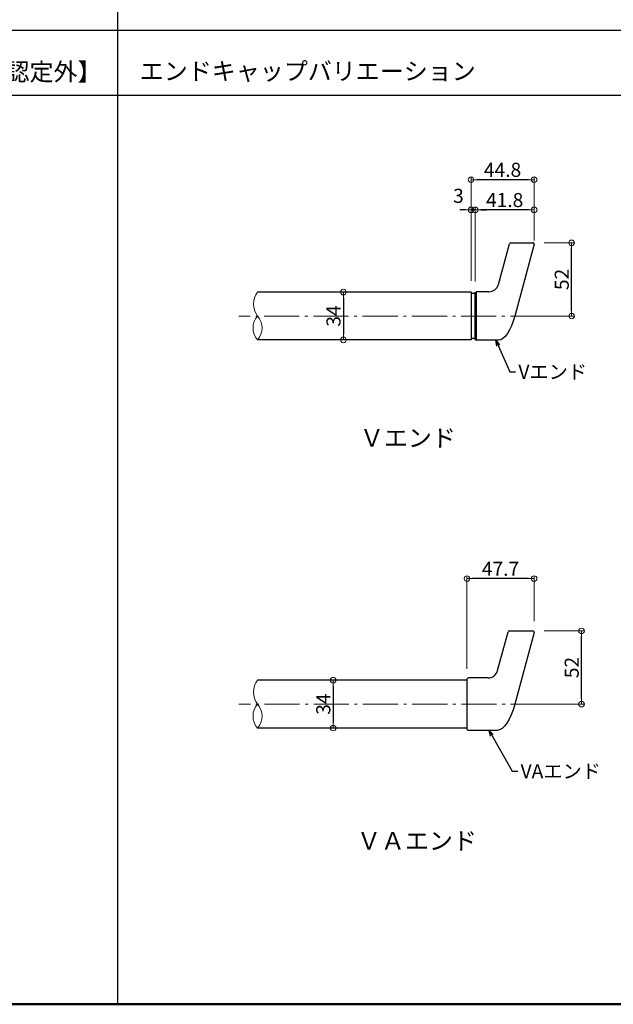
# Model space of a CAD drawing. Extents: x -2224 to 50, y -147 to 1238.
# Drawn here: x -1471 to -1049, y -147 to 552 of the extents above; entities that cross this region are included whole.
import ezdxf

# ---------------------------------------------------------------- set-up
doc = ezdxf.new("R2010")
doc.units = 0
doc.header["$LTSCALE"] = 10
doc.header["$MEASUREMENT"] = 0
doc.linetypes.add('CENTER', pattern=[12, 5, -0.8, 0.4, -0.8, 5])
doc.layers.get('0').update_dxf_attribs({"linetype": 'CONTINUOUS'})
doc.layers.get('DEFPOINTS').update_dxf_attribs({"linetype": 'CONTINUOUS'})
for name, color, linetype in [('08文字', 21, 'CONTINUOUS'), ('1', 3, 'CONTINUOUS'), ('2', 4, 'CONTINUOUS'), ('moji', 70, 'CONTINUOUS'), ('zumenwaku', 190, 'CONTINUOUS')]:
    doc.layers.add(name, color=color, linetype=linetype)
doc.layers.add('center', color=5, linetype='CENTER', lineweight=13)
doc.layers.add('sunpou', color=7, linetype='CONTINUOUS', lineweight=13)
doc.styles.add('MSP', font='txt')
doc.styles.get("Standard").update_dxf_attribs({"font": 'simplex.shx', "width": 0.7, "bigfont": 'bigfont.shx'})
doc.dimstyles.new('詳細寸法', dxfattribs={"dimscale": 4, "dimtxt": 2.5, "dimasz": 1, "dimexe": 0.5, "dimexo": 2, "dimgap": 0.5, "dimtad": 1, "dimdec": 1, "dimzin": 9, "dimdsep": 46, "dimtxsty": 'Standard', "dimblk1": 'ORIGIN', "dimblk2": 'ORIGIN', "dimsah": 1, "dimcen": 1, "dimclrd": 11, "dimclre": 11, "dimclrt": 2, "dimadec": 0, "dimazin": 0, "dimtfac": 1, "dimtdec": 1, "dimtmove": 2, "dimatfit": 3, "dimldrblk": 'OPEN30', "dimfxl": 0.5, "dimtolj": 1, "dimtzin": 9, "dimlwe": 9, "dimarcsym": 0})

# ---------------------------------------------------------------- blocks, each defined once
blk = doc.blocks.new('_ORIGIN')
at = {"color": 0, "linetype": 'ByBlock'}
blk.add_line((0, 0), (-1, 0), dxfattribs=at)
blk.add_circle((0, 0), 0.5, dxfattribs=at)
blk = doc.blocks.new('*D42')
at = {"layer": 'DEFPOINTS', "color": 0, "linetype": 'Continuous', "ltscale": 0.5, "transparency": 16777216}
for p in [(-1106.16, 117.99), (-1071.67, 117.99), (-1107.4, 65.99)]:
    blk.add_point(p, dxfattribs=at)
at = {"layer": 'sunpou', "color": 11, "linetype": 'Continuous', "lineweight": 9, "ltscale": 0.5, "transparency": 16777216}
for p, q in [((-1098.16, 117.99), (-1069.67, 117.99)), ((-1099.4, 65.99), (-1069.67, 65.99))]:
    blk.add_line(p, q, dxfattribs=at)
at = {"layer": 'sunpou', "color": 11, "linetype": 'Continuous', "lineweight": -2, "ltscale": 0.5, "transparency": 16777216}
blk.add_line((-1071.67, 69.99), (-1071.67, 113.99), dxfattribs=at)
at = {"layer": 'sunpou', "color": 11, "linetype": 'Continuous', "lineweight": -2, "ltscale": 0.5, "transparency": 16777216, "xscale": 4, "yscale": 4, "zscale": 4}
for p, rotation in [((-1071.67, 117.99), 90), ((-1071.67, 65.99), 270)]:
    blk.add_blockref('_ORIGIN', p, dxfattribs=dict(at, rotation=rotation))
at = {"layer": 'sunpou', "color": 2, "linetype": 'Continuous', "ltscale": 0.5, "transparency": 16777216, "insert": (-1078.67, 91.99), "char_height": 10, "attachment_point": 5, "rotation": 90}
blk.add_mtext('\\A1;52', dxfattribs=at)
blk = doc.blocks.new('_Open30')
at = {"layer": 'sunpou', "color": 0, "linetype": 'Continuous', "lineweight": -2}
for p, q in [((-1, 0.27), (0, 0)), ((0, 0), (-1, -0.27)), ((0, 0), (-1, 0))]:
    blk.add_line(p, q, dxfattribs=at)
blk = doc.blocks.new('*D43')
at = {"layer": 'DEFPOINTS', "color": 0, "linetype": 'Continuous', "ltscale": 0.5, "transparency": 16777216}
for p in [(-1153.1, 155.21), (-1105.41, 116.98), (-1153.1, 82.99)]:
    blk.add_point(p, dxfattribs=at)
at = {"layer": 'sunpou', "color": 11, "linetype": 'Continuous', "lineweight": 9, "ltscale": 0.5, "transparency": 16777216}
for p, q in [((-1153.1, 90.99), (-1153.1, 157.21)), ((-1105.41, 124.98), (-1105.41, 157.21))]:
    blk.add_line(p, q, dxfattribs=at)
at = {"layer": 'sunpou', "color": 11, "linetype": 'Continuous', "lineweight": -2, "ltscale": 0.5, "transparency": 16777216}
blk.add_line((-1109.41, 155.21), (-1149.1, 155.21), dxfattribs=at)
at = {"layer": 'sunpou', "color": 11, "linetype": 'Continuous', "lineweight": -2, "ltscale": 0.5, "transparency": 16777216, "xscale": 4, "yscale": 4, "zscale": 4, "rotation": 180}
blk.add_blockref('_ORIGIN', (-1153.1, 155.21), dxfattribs=at)
at = {"layer": 'sunpou', "color": 11, "linetype": 'Continuous', "lineweight": -2, "ltscale": 0.5, "transparency": 16777216, "xscale": 4, "yscale": 4, "zscale": 4}
blk.add_blockref('_ORIGIN', (-1105.41, 155.21), dxfattribs=at)
at = {"layer": 'sunpou', "color": 2, "linetype": 'Continuous', "ltscale": 0.5, "transparency": 16777216, "insert": (-1129.25, 162.21), "char_height": 10, "attachment_point": 5}
blk.add_mtext('\\A1;47.7', dxfattribs=at)
blk = doc.blocks.new('*D70')
at = {"layer": 'DEFPOINTS', "color": 0, "linetype": 'Continuous', "ltscale": 0.5, "transparency": 16777216}
for p in [(-1147.23, 417.29), (-1105.41, 387.62), (-1147.23, 358.34)]:
    blk.add_point(p, dxfattribs=at)
at = {"layer": 'sunpou', "color": 11, "linetype": 'Continuous', "lineweight": 9, "ltscale": 0.5, "transparency": 16777216}
for p, q in [((-1147.23, 366.34), (-1147.23, 419.29)), ((-1105.41, 395.62), (-1105.41, 419.29))]:
    blk.add_line(p, q, dxfattribs=at)
at = {"layer": 'sunpou', "color": 11, "linetype": 'Continuous', "lineweight": -2, "ltscale": 0.5, "transparency": 16777216}
blk.add_line((-1109.41, 417.29), (-1143.23, 417.29), dxfattribs=at)
at = {"layer": 'sunpou', "color": 11, "linetype": 'Continuous', "lineweight": -2, "ltscale": 0.5, "transparency": 16777216, "xscale": 4, "yscale": 4, "zscale": 4, "rotation": 180}
blk.add_blockref('_ORIGIN', (-1147.23, 417.29), dxfattribs=at)
at = {"layer": 'sunpou', "color": 11, "linetype": 'Continuous', "lineweight": -2, "ltscale": 0.5, "transparency": 16777216, "xscale": 4, "yscale": 4, "zscale": 4}
blk.add_blockref('_ORIGIN', (-1105.41, 417.29), dxfattribs=at)
at = {"layer": 'sunpou', "color": 2, "linetype": 'Continuous', "ltscale": 0.5, "transparency": 16777216, "insert": (-1126.32, 424.29), "char_height": 10, "attachment_point": 5}
blk.add_mtext('\\A1;41.8', dxfattribs=at)
blk = doc.blocks.new('*D71')
at = {"layer": 'DEFPOINTS', "color": 0, "linetype": 'Continuous', "ltscale": 0.5, "transparency": 16777216}
for p in [(-1106.35, 393.87), (-1078.74, 393.87), (-1105.41, 341.87)]:
    blk.add_point(p, dxfattribs=at)
at = {"layer": 'sunpou', "color": 11, "linetype": 'Continuous', "lineweight": 9, "ltscale": 0.5, "transparency": 16777216}
for p, q in [((-1098.35, 393.87), (-1076.74, 393.87)), ((-1097.41, 341.87), (-1076.74, 341.87))]:
    blk.add_line(p, q, dxfattribs=at)
at = {"layer": 'sunpou', "color": 11, "linetype": 'Continuous', "lineweight": -2, "ltscale": 0.5, "transparency": 16777216}
blk.add_line((-1078.74, 345.87), (-1078.74, 389.87), dxfattribs=at)
at = {"layer": 'sunpou', "color": 11, "linetype": 'Continuous', "lineweight": -2, "ltscale": 0.5, "transparency": 16777216, "xscale": 4, "yscale": 4, "zscale": 4}
for p, rotation in [((-1078.74, 393.87), 90), ((-1078.74, 341.87), 270)]:
    blk.add_blockref('_ORIGIN', p, dxfattribs=dict(at, rotation=rotation))
at = {"layer": 'sunpou', "color": 2, "linetype": 'Continuous', "ltscale": 0.5, "transparency": 16777216, "insert": (-1085.74, 367.87), "char_height": 10, "attachment_point": 5, "rotation": 90}
blk.add_mtext('\\A1;52', dxfattribs=at)
blk = doc.blocks.new('*D84')
at = {"layer": 'DEFPOINTS', "color": 0, "linetype": 'Continuous', "ltscale": 0.5, "transparency": 16777216}
for p in [(-1236.27, 82.99), (-1248.2, 48.99), (-1236.27, 48.99)]:
    blk.add_point(p, dxfattribs=at)
at = {"layer": 'sunpou', "color": 11, "linetype": 'Continuous', "lineweight": 9, "ltscale": 0.5, "transparency": 16777216}
for p, q in [((-1244.27, 82.99), (-1250.2, 82.99)), ((-1244.27, 48.99), (-1250.2, 48.99))]:
    blk.add_line(p, q, dxfattribs=at)
at = {"layer": 'sunpou', "color": 11, "linetype": 'Continuous', "lineweight": -2, "ltscale": 0.5, "transparency": 16777216}
blk.add_line((-1248.2, 78.99), (-1248.2, 52.99), dxfattribs=at)
at = {"layer": 'sunpou', "color": 11, "linetype": 'Continuous', "lineweight": -2, "ltscale": 0.5, "transparency": 16777216, "xscale": 4, "yscale": 4, "zscale": 4}
for p, rotation in [((-1248.2, 82.99), 90), ((-1248.2, 48.99), 270)]:
    blk.add_blockref('_ORIGIN', p, dxfattribs=dict(at, rotation=rotation))
at = {"layer": 'sunpou', "color": 2, "linetype": 'Continuous', "ltscale": 0.5, "transparency": 16777216, "insert": (-1255.2, 65.99), "char_height": 10, "attachment_point": 5, "rotation": 90}
blk.add_mtext('\\A1;34', dxfattribs=at)
blk = doc.blocks.new('*D85')
at = {"layer": 'DEFPOINTS', "color": 0, "linetype": 'Continuous', "ltscale": 0.5, "transparency": 16777216}
for p in [(-1225.81, 358.87), (-1240.96, 324.87), (-1225.81, 324.87)]:
    blk.add_point(p, dxfattribs=at)
at = {"layer": 'sunpou', "color": 11, "linetype": 'Continuous', "lineweight": 9, "ltscale": 0.5, "transparency": 16777216}
for p, q in [((-1233.81, 358.87), (-1242.96, 358.87)), ((-1233.81, 324.87), (-1242.96, 324.87))]:
    blk.add_line(p, q, dxfattribs=at)
at = {"layer": 'sunpou', "color": 11, "linetype": 'Continuous', "lineweight": -2, "ltscale": 0.5, "transparency": 16777216}
blk.add_line((-1240.96, 354.87), (-1240.96, 328.87), dxfattribs=at)
at = {"layer": 'sunpou', "color": 11, "linetype": 'Continuous', "lineweight": -2, "ltscale": 0.5, "transparency": 16777216, "xscale": 4, "yscale": 4, "zscale": 4}
for p, rotation in [((-1240.96, 358.87), 90), ((-1240.96, 324.87), 270)]:
    blk.add_blockref('_ORIGIN', p, dxfattribs=dict(at, rotation=rotation))
at = {"layer": 'sunpou', "color": 2, "linetype": 'Continuous', "ltscale": 0.5, "transparency": 16777216, "insert": (-1247.96, 341.87), "char_height": 10, "attachment_point": 5, "rotation": 90}
blk.add_mtext('\\A1;34', dxfattribs=at)
blk = doc.blocks.new('*D87')
at = {"layer": 'DEFPOINTS', "color": 0, "linetype": 'Continuous', "ltscale": 0.5, "transparency": 16777216}
for p in [(-1150.21, 417.29), (-1150.21, 358.87), (-1147.23, 358.34)]:
    blk.add_point(p, dxfattribs=at)
at = {"layer": 'sunpou', "color": 11, "lineweight": -2, "ltscale": 0.5, "transparency": 16777216}
for p, q in [((-1154.21, 417.29), (-1158.21, 417.29)), ((-1147.23, 417.29), (-1150.21, 417.29)), ((-1143.23, 417.29), (-1139.23, 417.29))]:
    blk.add_line(p, q, dxfattribs=at)
at = {"layer": 'sunpou', "color": 11, "lineweight": 9, "ltscale": 0.5, "transparency": 16777216}
for p, q in [((-1150.21, 366.87), (-1150.21, 419.29)), ((-1147.23, 366.34), (-1147.23, 419.29))]:
    blk.add_line(p, q, dxfattribs=at)
at = {"layer": 'sunpou', "color": 11, "linetype": 'Continuous', "lineweight": -2, "ltscale": 0.5, "transparency": 16777216, "xscale": 4, "yscale": 4, "zscale": 4}
blk.add_blockref('_ORIGIN', (-1150.21, 417.29), dxfattribs=at)
at = {"layer": 'sunpou', "color": 11, "linetype": 'Continuous', "lineweight": -2, "ltscale": 0.5, "transparency": 16777216, "xscale": 4, "yscale": 4, "zscale": 4, "rotation": 180}
blk.add_blockref('_ORIGIN', (-1147.23, 417.29), dxfattribs=at)
at = {"layer": 'sunpou', "color": 2, "linetype": 'Continuous', "ltscale": 0.5, "transparency": 16777216, "insert": (-1159.16, 427.29), "char_height": 10, "attachment_point": 5}
blk.add_mtext('\\A1;3', dxfattribs=at)
blk = doc.blocks.new('*D88')
at = {"layer": 'DEFPOINTS', "color": 0, "linetype": 'Continuous', "ltscale": 0.5, "transparency": 16777216}
for p in [(-1150.21, 438.78), (-1105.41, 387.62), (-1150.21, 358.87)]:
    blk.add_point(p, dxfattribs=at)
at = {"layer": 'sunpou', "color": 11, "lineweight": 9, "ltscale": 0.5, "transparency": 16777216}
for p, q in [((-1150.21, 366.87), (-1150.21, 440.78)), ((-1105.41, 395.62), (-1105.41, 440.78))]:
    blk.add_line(p, q, dxfattribs=at)
at = {"layer": 'sunpou', "color": 11, "lineweight": -2, "ltscale": 0.5, "transparency": 16777216}
blk.add_line((-1109.41, 438.78), (-1146.21, 438.78), dxfattribs=at)
at = {"layer": 'sunpou', "color": 11, "linetype": 'Continuous', "lineweight": -2, "ltscale": 0.5, "transparency": 16777216, "xscale": 4, "yscale": 4, "zscale": 4, "rotation": 180}
blk.add_blockref('_ORIGIN', (-1150.21, 438.78), dxfattribs=at)
at = {"layer": 'sunpou', "color": 11, "linetype": 'Continuous', "lineweight": -2, "ltscale": 0.5, "transparency": 16777216, "xscale": 4, "yscale": 4, "zscale": 4}
blk.add_blockref('_ORIGIN', (-1105.41, 438.78), dxfattribs=at)
at = {"layer": 'sunpou', "color": 2, "linetype": 'Continuous', "ltscale": 0.5, "transparency": 16777216, "insert": (-1127.81, 445.78), "char_height": 10, "attachment_point": 5}
blk.add_mtext('\\A1;44.8', dxfattribs=at)

msp = doc.modelspace()

# ---------------------------------------------------------------- linework, layer by layer
at = {"layer": '1', "color": 3, "linetype": 'Continuous', "ltscale": 0.5}
for p, q in [((-1130.69, 364.31), (-1122.93, 393.28)), ((-1122.15, 393.87), (-1106.21, 393.87)), ((-1105.44, 392.87), (-1119.1, 341.87)), ((-1150.21, 358.87), (-1150.21, 324.87)), ((-1147.22, 358.32), (-1146.42, 359.12)), ((-1147.22, 325.42), (-1147.22, 358.32)), ((-1146.42, 324.62), (-1146.42, 359.12)), ((-1137.45, 359.12), (-1146.42, 359.12)), ((-1147.22, 325.42), (-1146.42, 324.62)), ((-1130.71, 324.62), (-1146.42, 324.62))]:
    msp.add_line(p, q, dxfattribs=at)
at = {"layer": '1', "color": 3, "linetype": 'Continuous'}
for p, q in [((-1150.21, 358.87), (-1301.91, 358.87)), ((-1150.21, 324.87), (-1301.91, 324.87)), ((-1153.1, 82.99), (-1301.91, 82.99)), ((-1153.1, 48.99), (-1301.91, 48.99))]:
    msp.add_line(p, q, dxfattribs=at)
at = {"layer": '1', "color": 100, "linetype": 'Continuous'}
for p, q in [((-1131.32, 89.83), (-1123.93, 117.39)), ((-1123.16, 117.99), (-1106.18, 117.99)), ((-1105.41, 116.98), (-1119.07, 65.99)), ((-1153.1, 83.84), (-1152.3, 84.64)), ((-1138.08, 84.64), (-1152.3, 84.64)), ((-1153.1, 83.84), (-1153.1, 48.14)), ((-1153.1, 48.14), (-1152.3, 47.34)), ((-1131.58, 47.34), (-1152.3, 47.34))]:
    msp.add_line(p, q, dxfattribs=at)
at = {"layer": '1', "color": 3, "linetype": 'Continuous', "ltscale": 0.5}
for points in [[(-1147.22, 358.32), (-1147.23, 358.32), (-1147.26, 358.31), (-1147.3, 358.29), (-1147.35, 358.26), (-1147.43, 358.23), (-1147.51, 358.2), (-1147.6, 358.15), (-1147.69, 358.11), (-1147.8, 358.06), (-1147.9, 358.02), (-1148, 357.99), (-1148.1, 357.96), (-1148.19, 357.94), (-1148.27, 357.92), (-1148.34, 357.91), (-1148.4, 357.91), (-1148.94, 357.91), (-1148.96, 357.91), (-1148.97, 357.91), (-1148.98, 357.91), (-1149.01, 357.91), (-1149.05, 357.91), (-1149.1, 357.91), (-1149.17, 357.92), (-1149.26, 357.94), (-1149.35, 357.96), (-1149.44, 357.99), (-1149.55, 358.02), (-1149.65, 358.06), (-1149.75, 358.11), (-1149.85, 358.15), (-1149.94, 358.2), (-1150.02, 358.24), (-1150.09, 358.27), (-1150.15, 358.3), (-1150.19, 358.32), (-1150.21, 358.34), (-1150.22, 358.34)], [(-1147.22, 325.44), (-1147.23, 325.45), (-1147.26, 325.46), (-1147.3, 325.48), (-1147.35, 325.51), (-1147.42, 325.55), (-1147.51, 325.59), (-1147.6, 325.63), (-1147.69, 325.68), (-1147.8, 325.72), (-1147.9, 325.76), (-1148, 325.8), (-1148.1, 325.83), (-1148.19, 325.85), (-1148.27, 325.86), (-1148.34, 325.87), (-1148.4, 325.88), (-1148.94, 325.88), (-1148.96, 325.88), (-1148.97, 325.88), (-1148.98, 325.88), (-1149.01, 325.88), (-1149.05, 325.88), (-1149.1, 325.87), (-1149.17, 325.86), (-1149.26, 325.85), (-1149.35, 325.83), (-1149.44, 325.8), (-1149.55, 325.76), (-1149.65, 325.72), (-1149.75, 325.68), (-1149.85, 325.63), (-1149.94, 325.59), (-1150.02, 325.55), (-1150.09, 325.51), (-1150.15, 325.48), (-1150.19, 325.46), (-1150.21, 325.45), (-1150.22, 325.44)]]:
    msp.add_lwpolyline(points, dxfattribs=at)
for centre, radius, start, end in [((-1122.15, 393.07), 0.8, 90, 165), ((-1106.21, 393.07), 0.8, 345, 90), ((-1137.45, 366.12), 7, 270, 345)]:
    msp.add_arc(centre, radius, start, end, dxfattribs=at)
at = {"layer": '1', "color": 100, "linetype": 'Continuous'}
for centre, radius, start, end in [((-1123.16, 117.19), 0.8, 90, 165), ((-1106.18, 117.19), 0.8, 345, 90), ((-1138.08, 91.64), 7, 270, 345)]:
    msp.add_arc(centre, radius, start, end, dxfattribs=at)
at = {"layer": '1', "color": 3, "linetype": 'Continuous', "ltscale": 0.5, "extrusion": (0, 0, -1)}
msp.add_ellipse((-1126.92, 347.9), major_axis=(-4.45, -23.21), ratio=0.37945, start_param=-1.381549, end_param=-0.072552, dxfattribs=at)
at = {"layer": '1', "color": 100, "linetype": 'Continuous', "extrusion": (0, 0, -1)}
msp.add_ellipse((-1127.46, 72.5), major_axis=(-4.82, -25.1), ratio=0.376894, start_param=-1.381198, end_param=-0.072201, dxfattribs=at)
at = {"layer": '2', "linetype": 'Continuous', "lineweight": 9, "ltscale": 0.5}
for centre, radius, start, end in [((-1290.94, 350.37), 13.88, 142.22344, 217.77656), ((-1292.34, 333.37), 12.8, 138.3923, 221.6077), ((-1311.48, 333.37), 12.8, 318.3923, 41.6077), ((-1290.94, 74.49), 13.88, 142.22344, 217.77656), ((-1292.34, 57.49), 12.8, 138.3923, 221.6077), ((-1311.48, 57.49), 12.8, 318.3923, 41.6077)]:
    msp.add_arc(centre, radius, start, end, dxfattribs=at)
at = {"layer": 'center', "color": 5, "linetype": 'CENTER', "ltscale": 0.5}
for p, q in [((-1097.26, 341.87), (-1315.18, 341.87)), ((-1097.05, 65.99), (-1315.18, 65.99))]:
    msp.add_line(p, q, dxfattribs=at)
at = {"layer": 'zumenwaku', "linetype": 'Continuous'}
for p, q in [((-1401.37, 1237.62), (-1401.37, -147.38)), ((-2224.37, 498.81), (-579.37, 498.81))]:
    msp.add_line(p, q, dxfattribs=at)
at = {"layer": 'zumenwaku', "linetype": 'Continuous', "ltscale": 0.5}
msp.add_line((-2224.37, 545.12), (-579.37, 545.12), dxfattribs=at)
at = {"layer": 'zumenwaku', "linetype": 'Continuous', "lineweight": 50}
msp.add_lwpolyline([(-2224.37, -147.38), (-224.37, -147.38), (-224.37, 1237.62), (-2224.37, 1237.62)], close=True, dxfattribs=at)

# ---------------------------------------------------------------- texts
at = {"layer": '08文字', "color": 2, "linetype": 'Continuous', "ltscale": 0.5, "char_height": 10, "attachment_point": 1}
for s, insert in [('Vエンド', (-1116.55, 307.2)), ('VAエンド', (-1114.98, 23.29))]:
    msp.add_mtext(s, dxfattribs=dict(at, insert=insert))
at = {"layer": 'moji', "linetype": 'Continuous', "style": 'MSP'}
for s, p in [('【BL認定外】', (-1518.56, 509.2)), ('エンドキャップバリエーション', (-1385.61, 509.63))]:
    msp.add_text(s, height=12.5, dxfattribs=at).set_placement(p)
at = {"layer": 'moji', "linetype": 'Continuous', "ltscale": 0.5, "style": 'MSP'}
for s, p in [('Ｖエンド', (-1229.22, 248.92)), ('ＶＡエンド', (-1231.33, -37.44))]:
    msp.add_text(s, height=12.5, dxfattribs=at).set_placement(p)

# ---------------------------------------------------------------- dimensions: what is measured, and where the dimension line sits
at = {"layer": 'sunpou', "linetype": 'Continuous', "ltscale": 0.5}
dim = msp.add_linear_dim(base=(-1150.21, 438.78), p1=(-1105.41, 387.62), p2=(-1150.21, 358.87), dimstyle='詳細寸法', override={"dimfxl": 0}, dxfattribs=at)
dim.commit()
dim.dimension.update_dxf_attribs({"geometry": '*D88', "text_midpoint": (-1127.81, 445.78)})
dim = msp.add_linear_dim(base=(-1150.21, 417.29), p1=(-1147.23, 358.34), p2=(-1150.21, 358.87), dimstyle='詳細寸法', override={"dimfxl": 0}, dxfattribs=at)
dim.commit()
dim.dimension.update_dxf_attribs({"geometry": '*D87', "text_midpoint": (-1159.16, 427.29), "dimtype": 160})
for base, p1, p2, picture, middle in [((-1147.23, 417.29), (-1105.41, 387.62), (-1147.23, 358.34), '*D70', (-1126.32, 424.29)), ((-1153.1, 155.21), (-1105.41, 116.98), (-1153.1, 82.99), '*D43', (-1129.25, 162.21))]:
    dim = msp.add_linear_dim(base=base, p1=p1, p2=p2, dimstyle='詳細寸法', dxfattribs=at)
    dim.commit()
    dim.dimension.update_dxf_attribs({"geometry": picture, "text_midpoint": middle})
for base, p1, p2, picture, middle in [((-1078.74, 393.87), (-1105.41, 341.87), (-1106.35, 393.87), '*D71', (-1085.74, 367.87)), ((-1240.96, 324.87), (-1225.81, 358.87), (-1225.81, 324.87), '*D85', (-1247.96, 341.87)), ((-1071.67, 117.99), (-1107.4, 65.99), (-1106.16, 117.99), '*D42', (-1078.67, 91.99)), ((-1248.2, 48.99), (-1236.27, 82.99), (-1236.27, 48.99), '*D84', (-1255.2, 65.99))]:
    dim = msp.add_linear_dim(base=base, p1=p1, p2=p2, angle=90, dimstyle='詳細寸法', dxfattribs=at)
    dim.commit()
    dim.dimension.update_dxf_attribs({"geometry": picture, "text_midpoint": middle})

# ---------------------------------------------------------------- leaders
at = {"layer": '08文字', "linetype": 'Continuous', "ltscale": 0.5, "annotation_type": 0, "has_hookline": 1, "hookline_direction": 0}
for points, text_width in [([(-1132.63, 324.62), (-1122.55, 302.2), (-1118.55, 302.2)], 29.07), ([(-1137.29, 47.34), (-1120.98, 18.29), (-1116.98, 18.29)], 36.4)]:
    msp.add_leader(points, dimstyle='詳細寸法', override={"dimgap": 0.5, "dimtad": 0}, dxfattribs=dict(at, text_width=text_width))

doc.saveas('drawing.dxf')
